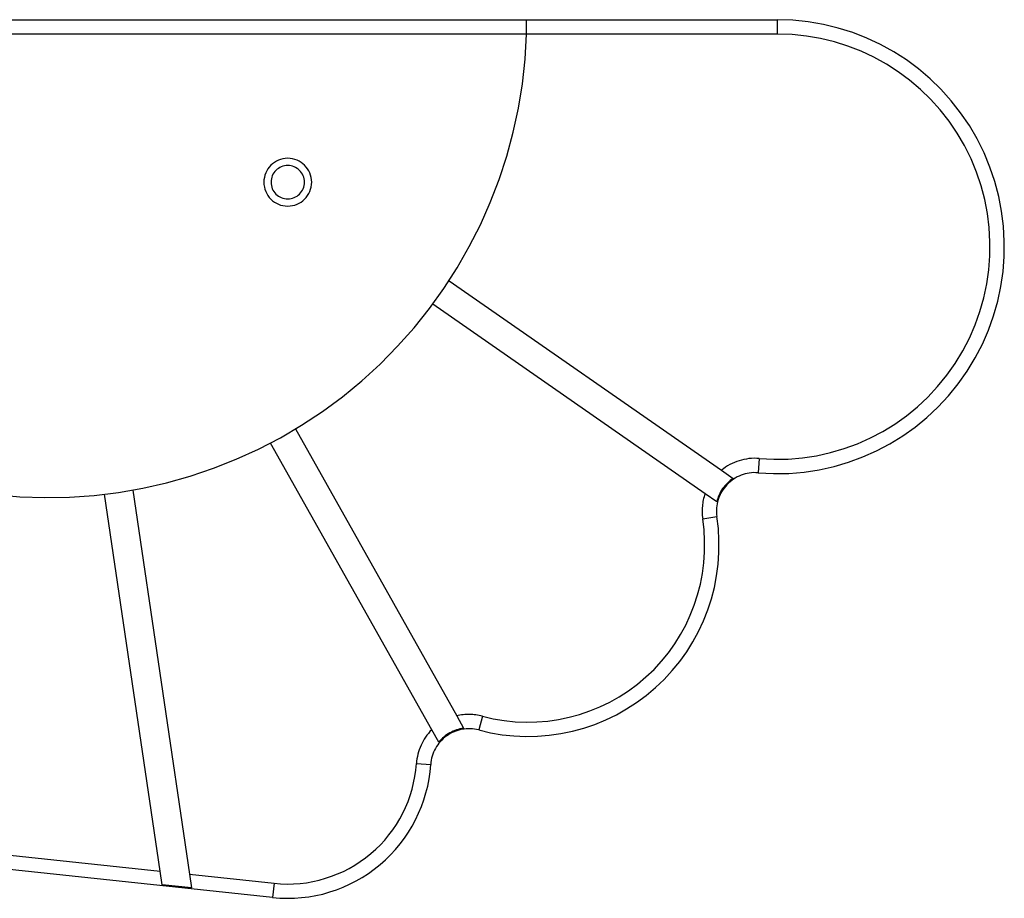
# Model space of a CAD drawing. Extents: x -13.8 to 10, y -1.3 to 37.7.
# Drawn here: x 0.7 to 2.7, y 30.8 to 32.6 of the extents above; entities that cross this region are included whole.
import ezdxf

# ---------------------------------------------------------------- set-up
doc = ezdxf.new("R2010")
doc.units = 0
doc.layers.get('0').update_dxf_attribs({"linetype": 'CONTINUOUS'})

msp = doc.modelspace()

# ---------------------------------------------------------------- linework, layer by layer
at = {"color": 0}
for points in [[(-1.9789, 32.5934), (1.7232, 32.5934)], [(-1.9789, 32.5934), (1.7232, 32.5934)], [(-1.9789, 32.5934), (1.7232, 32.5934)], [(-1.9789, 32.5934), (1.7232, 32.5934)], [(-1.9789, 32.5934), (1.7232, 32.5934)], [(-1.9789, 32.5934), (1.7232, 32.5934)], [(-1.9789, 32.5934), (1.7232, 32.5934)], [(-1.9789, 32.5934), (1.7232, 32.5934)], [(-1.9789, 32.5934), (1.7232, 32.5934)], [(-1.9789, 32.5934), (1.7232, 32.5934)], [(-1.9789, 32.5934), (1.7232, 32.5934)], [(-1.9789, 32.5934), (1.7232, 32.5934)], [(-1.9789, 32.5934), (1.7232, 32.5934)], [(-1.9789, 32.5934), (1.7232, 32.5934)], [(-1.9789, 32.5934), (1.7232, 32.5934)], [(-1.9789, 32.5934), (1.7232, 32.5934)], [(-1.9789, 32.5934), (1.7232, 32.5934)], [(-1.9789, 32.5934), (1.7232, 32.5934)], [(-1.9789, 32.5934), (1.7232, 32.5934)], [(-1.9789, 32.5934), (1.7232, 32.5934)], [(-1.9789, 32.5934), (1.7232, 32.5934)], [(1.7228, 32.5634), (1.7228, 32.5634), (1.7228, 32.5652), (1.7228, 32.567), (1.7228, 32.5688), (1.7228, 32.5709), (1.7228, 32.5727), (1.7228, 32.5745), (1.7228, 32.5763), (1.723, 32.5784), (1.723, 32.5802), (1.723, 32.582), (1.723, 32.5838), (1.723, 32.5859), (1.723, 32.5877), (1.723, 32.5895), (1.723, 32.5913), (1.7232, 32.5934)], [(1.7232, 32.5934), (1.7232, 32.5934)], [(1.7232, 32.5934), (2.2482, 32.5934)], [(1.7232, 32.5934), (2.2482, 32.5934)], [(1.7232, 32.5934), (2.2482, 32.5934)], [(1.7232, 32.5934), (2.2482, 32.5934)], [(1.7232, 32.5934), (2.2482, 32.5934)], [(1.7232, 32.5934), (2.2482, 32.5934)], [(1.7232, 32.5934), (2.2482, 32.5934)], [(1.7232, 32.5934), (2.2482, 32.5934)], [(1.7232, 32.5934), (2.2482, 32.5934)], [(1.7232, 32.5934), (2.2482, 32.5934)], [(1.7232, 32.5934), (2.2482, 32.5934)], [(1.7232, 32.5934), (2.2482, 32.5934)], [(1.7232, 32.5934), (2.2482, 32.5934)], [(1.7232, 32.5934), (2.2482, 32.5934)], [(1.7232, 32.5934), (2.2482, 32.5934)], [(1.7232, 32.5934), (2.2482, 32.5934)], [(1.7232, 32.5934), (2.2482, 32.5934)], [(1.7232, 32.5934), (2.2482, 32.5934)], [(1.7232, 32.5934), (2.2482, 32.5934)], [(1.7232, 32.5934), (2.2482, 32.5934)], [(1.7232, 32.5934), (2.2482, 32.5934)], [(1.7232, 32.5934), (1.7232, 32.5934)], [(2.2074, 31.6452), (2.2074, 31.6452), (2.2398, 31.6434), (2.2721, 31.6439), (2.3041, 31.6466), (2.3357, 31.6515), (2.3666, 31.6583), (2.397, 31.6673), (2.4266, 31.6782), (2.4556, 31.6911), (2.4834, 31.7058), (2.5104, 31.7223), (2.5362, 31.7406), (2.5608, 31.7608), (2.584, 31.7825), (2.606, 31.806), (2.6264, 31.831), (2.6453, 31.8578), (2.6453, 31.8578), (2.6621, 31.8855), (2.677, 31.9141), (2.6897, 31.9435), (2.7005, 31.9736), (2.7091, 32.004), (2.7158, 32.035), (2.7202, 32.0663), (2.7227, 32.0979), (2.7229, 32.1294), (2.7212, 32.161), (2.7172, 32.1924), (2.7113, 32.2237), (2.7031, 32.2545), (2.6929, 32.2849), (2.6805, 32.3147), (2.6662, 32.3441), (2.6662, 32.3441), (2.6497, 32.3721), (2.6315, 32.3988), (2.6116, 32.4239), (2.5903, 32.4477), (2.5674, 32.4698), (2.5433, 32.4903), (2.5179, 32.5092), (2.4915, 32.5263), (2.4638, 32.5414), (2.4352, 32.5549), (2.4056, 32.5663), (2.3754, 32.576), (2.3442, 32.5834), (2.3127, 32.5889), (2.2806, 32.5922), (2.2482, 32.5934)], [(2.2482, 32.5934), (2.2482, 32.5934)], [(2.2482, 32.5934), (2.2482, 32.5934)], [(2.2482, 32.5634), (2.2482, 32.5934)], [(2.2482, 32.5634), (2.2482, 32.5934)], [(2.2482, 32.5634), (2.2482, 32.5934)], [(2.2482, 32.5634), (2.2482, 32.5934)], [(2.2482, 32.5634), (2.2482, 32.5934)], [(2.2482, 32.5634), (2.2482, 32.5934)], [(2.2482, 32.5634), (2.2482, 32.5934)], [(2.2482, 32.5634), (2.2482, 32.5934)], [(2.2482, 32.5634), (2.2482, 32.5934)], [(2.2482, 32.5634), (2.2482, 32.5934)], [(2.2482, 32.5634), (2.2482, 32.5934)], [(2.2482, 32.5634), (2.2482, 32.5934)], [(2.2482, 32.5634), (2.2482, 32.5934)], [(2.2482, 32.5634), (2.2482, 32.5934)], [(2.2482, 32.5634), (2.2482, 32.5934)], [(2.2482, 32.5634), (2.2482, 32.5934)], [(2.2482, 32.5634), (2.2482, 32.5934)], [(2.2482, 32.5634), (2.2482, 32.5934)], [(2.2482, 32.5634), (2.2482, 32.5934)], [(2.2482, 32.5634), (2.2482, 32.5934)], [(2.2482, 32.5634), (2.2482, 32.5934)], [(1.7228, 32.5634), (-1.9803, 32.5634)], [(1.7228, 32.5634), (-1.9803, 32.5634)], [(1.7228, 32.5634), (-1.9803, 32.5634)], [(1.7228, 32.5634), (-1.9803, 32.5634)], [(1.7228, 32.5634), (-1.9803, 32.5634)], [(1.7228, 32.5634), (-1.9803, 32.5634)], [(1.7228, 32.5634), (-1.9803, 32.5634)], [(1.7228, 32.5634), (-1.9803, 32.5634)], [(1.7228, 32.5634), (-1.9803, 32.5634)], [(1.7228, 32.5634), (-1.9803, 32.5634)], [(1.7228, 32.5634), (-1.9803, 32.5634)], [(1.7228, 32.5634), (-1.9803, 32.5634)], [(1.7228, 32.5634), (-1.9803, 32.5634)], [(1.7228, 32.5634), (-1.9803, 32.5634)], [(1.7228, 32.5634), (-1.9803, 32.5634)], [(1.7228, 32.5634), (-1.9803, 32.5634)], [(1.7228, 32.5634), (-1.9803, 32.5634)], [(1.7228, 32.5634), (-1.9803, 32.5634)], [(1.7228, 32.5634), (-1.9803, 32.5634)], [(1.7228, 32.5634), (-1.9803, 32.5634)], [(1.7228, 32.5634), (-1.9803, 32.5634)], [(0.6105, 31.5998), (0.6624, 31.5951), (0.7145, 31.5933), (0.7662, 31.5941), (0.8178, 31.5978), (0.8689, 31.6039), (0.9196, 31.6127), (0.9696, 31.6241), (1.0191, 31.6382), (1.0675, 31.6545), (1.1153, 31.6734), (1.162, 31.6947), (1.2078, 31.7186), (1.2522, 31.7447), (1.2956, 31.7734), (1.3374, 31.8043), (1.378, 31.8376), (1.378, 31.8376), (1.4165, 31.8727), (1.453, 31.9098), (1.4874, 31.9485), (1.5197, 31.9889), (1.5497, 32.0307), (1.5776, 32.0739), (1.6031, 32.1184), (1.6264, 32.1643), (1.6471, 32.2111), (1.6656, 32.2591), (1.6815, 32.3079), (1.695, 32.3577), (1.7058, 32.4081), (1.7141, 32.4593), (1.7197, 32.511), (1.7228, 32.5634)], [(1.7228, 32.5634), (1.7228, 32.5634)], [(2.2482, 32.5634), (1.7228, 32.5634)], [(2.2482, 32.5634), (1.7228, 32.5634)], [(2.2482, 32.5634), (1.7228, 32.5634)], [(2.2482, 32.5634), (1.7228, 32.5634)], [(2.2482, 32.5634), (1.7228, 32.5634)], [(2.2482, 32.5634), (1.7228, 32.5634)], [(2.2482, 32.5634), (1.7228, 32.5634)], [(2.2482, 32.5634), (1.7228, 32.5634)], [(2.2482, 32.5634), (1.7228, 32.5634)], [(2.2482, 32.5634), (1.7228, 32.5634)], [(2.2482, 32.5634), (1.7228, 32.5634)], [(2.2482, 32.5634), (1.7228, 32.5634)], [(2.2482, 32.5634), (1.7228, 32.5634)], [(2.2482, 32.5634), (1.7228, 32.5634)], [(2.2482, 32.5634), (1.7228, 32.5634)], [(2.2482, 32.5634), (1.7228, 32.5634)], [(2.2482, 32.5634), (1.7228, 32.5634)], [(2.2482, 32.5634), (1.7228, 32.5634)], [(2.2482, 32.5634), (1.7228, 32.5634)], [(2.2482, 32.5634), (1.7228, 32.5634)], [(2.2482, 32.5634), (1.7228, 32.5634)], [(1.7228, 32.5634), (1.7228, 32.5634)], [(2.21, 31.6751), (2.21, 31.6751), (2.2403, 31.6734), (2.2706, 31.6738), (2.3005, 31.6763), (2.3301, 31.6809), (2.3591, 31.6873), (2.3876, 31.6957), (2.4153, 31.7059), (2.4425, 31.718), (2.4686, 31.7316), (2.4938, 31.7472), (2.518, 31.7643), (2.5411, 31.7833), (2.5627, 31.8036), (2.5833, 31.8257), (2.6024, 31.8492), (2.6202, 31.8742), (2.6202, 31.8742), (2.6359, 31.9002), (2.6499, 31.927), (2.6618, 31.9546), (2.672, 31.9828), (2.6799, 32.0113), (2.6861, 32.0404), (2.6903, 32.0697), (2.6927, 32.0993), (2.6928, 32.1287), (2.6912, 32.1583), (2.6875, 32.1877), (2.682, 32.217), (2.6743, 32.2459), (2.6648, 32.2744), (2.6532, 32.3023), (2.6398, 32.3298), (2.6398, 32.3298), (2.6242, 32.3559), (2.6072, 32.381), (2.5886, 32.4046), (2.5687, 32.4269), (2.5472, 32.4475), (2.5247, 32.4668), (2.5009, 32.4844), (2.4761, 32.5005), (2.4501, 32.5147), (2.4233, 32.5273), (2.3956, 32.538), (2.3674, 32.547), (2.3383, 32.5539), (2.3087, 32.5591), (2.2786, 32.5622), (2.2482, 32.5634)], [(2.2482, 32.5634), (2.2482, 32.5634)], [(2.2482, 32.5634), (2.2482, 32.5634)], [(1.2732, 32.2534), (1.2732, 32.2534), (1.2729, 32.2583), (1.2721, 32.2633), (1.2709, 32.2681), (1.2692, 32.2728), (1.267, 32.2771), (1.2645, 32.2812), (1.2616, 32.285), (1.2585, 32.2887), (1.2548, 32.2918), (1.251, 32.2947), (1.2469, 32.2972), (1.2426, 32.2994), (1.2379, 32.3011), (1.2331, 32.3023), (1.2281, 32.3031), (1.2232, 32.3034), (1.2232, 32.3034), (1.218, 32.3031), (1.213, 32.3023), (1.2082, 32.3011), (1.2037, 32.2994), (1.1992, 32.2972), (1.1951, 32.2947), (1.1912, 32.2918), (1.1878, 32.2887), (1.1844, 32.285), (1.1816, 32.2812), (1.179, 32.2771), (1.1771, 32.2728), (1.1753, 32.2681), (1.1741, 32.2633), (1.1733, 32.2583), (1.1732, 32.2534), (1.1732, 32.2534), (1.1733, 32.2482), (1.1741, 32.2432), (1.1753, 32.2384), (1.1771, 32.2339), (1.179, 32.2294), (1.1816, 32.2253), (1.1844, 32.2214), (1.1878, 32.218), (1.1912, 32.2146), (1.1951, 32.2118), (1.1992, 32.2092), (1.2037, 32.2073), (1.2082, 32.2055), (1.213, 32.2043), (1.218, 32.2035), (1.2232, 32.2034), (1.2232, 32.2034), (1.2281, 32.2035), (1.2331, 32.2043), (1.2379, 32.2055), (1.2426, 32.2073), (1.2469, 32.2092), (1.251, 32.2118), (1.2548, 32.2146), (1.2585, 32.218), (1.2616, 32.2214), (1.2645, 32.2253), (1.267, 32.2294), (1.2692, 32.2339), (1.2709, 32.2384), (1.2721, 32.2432), (1.2729, 32.2482), (1.2732, 32.2534)], [(1.2582, 32.2534), (1.2582, 32.2534), (1.2579, 32.2568), (1.2574, 32.2603), (1.2565, 32.2636), (1.2554, 32.2669), (1.2538, 32.2699), (1.2521, 32.2728), (1.25, 32.2755), (1.2478, 32.2781), (1.2452, 32.2803), (1.2425, 32.2823), (1.2396, 32.284), (1.2366, 32.2856), (1.2333, 32.2867), (1.2301, 32.2876), (1.2266, 32.2881), (1.2232, 32.2884), (1.2232, 32.2884), (1.2195, 32.2881), (1.216, 32.2876), (1.2127, 32.2867), (1.2095, 32.2856), (1.2064, 32.284), (1.2035, 32.2823), (1.2007, 32.2803), (1.1984, 32.2781), (1.196, 32.2755), (1.194, 32.2728), (1.1922, 32.2699), (1.1908, 32.2669), (1.1895, 32.2636), (1.1888, 32.2603), (1.1883, 32.2568), (1.1882, 32.2534), (1.1882, 32.2534), (1.1883, 32.2497), (1.1888, 32.2462), (1.1895, 32.2429), (1.1908, 32.2397), (1.1922, 32.2366), (1.194, 32.2337), (1.196, 32.2309), (1.1984, 32.2286), (1.2007, 32.2262), (1.2035, 32.2242), (1.2064, 32.2224), (1.2095, 32.221), (1.2127, 32.2197), (1.216, 32.219), (1.2195, 32.2185), (1.2232, 32.2184), (1.2232, 32.2184), (1.2266, 32.2185), (1.2301, 32.219), (1.2333, 32.2197), (1.2366, 32.221), (1.2396, 32.2224), (1.2425, 32.2242), (1.2452, 32.2262), (1.2478, 32.2286), (1.25, 32.2309), (1.2521, 32.2337), (1.2538, 32.2366), (1.2554, 32.2397), (1.2565, 32.2429), (1.2574, 32.2462), (1.2579, 32.2497), (1.2582, 32.2534)], [(1.5608, 32.0472), (1.5608, 32.0472)], [(1.5608, 32.0472), (2.1308, 31.6506)], [(1.5608, 32.0472), (2.1308, 31.6506)], [(1.5608, 32.0472), (2.1308, 31.6506)], [(1.5608, 32.0472), (2.1308, 31.6506)], [(1.5608, 32.0472), (2.1308, 31.6506)], [(1.5608, 32.0472), (2.1308, 31.6506)], [(1.5608, 32.0472), (2.1308, 31.6506)], [(1.5608, 32.0472), (2.1308, 31.6506)], [(1.5608, 32.0472), (2.1308, 31.6506)], [(1.5608, 32.0472), (2.1308, 31.6506)], [(1.5608, 32.0472), (2.1308, 31.6506)], [(1.5608, 32.0472), (2.1308, 31.6506)], [(1.5608, 32.0472), (2.1308, 31.6506)], [(1.5608, 32.0472), (2.1308, 31.6506)], [(1.5608, 32.0472), (2.1308, 31.6506)], [(1.5608, 32.0472), (2.1308, 31.6506)], [(1.5608, 32.0472), (2.1308, 31.6506)], [(1.5608, 32.0472), (2.1308, 31.6506)], [(1.5608, 32.0472), (2.1308, 31.6506)], [(1.5608, 32.0472), (2.1308, 31.6506)], [(1.5608, 32.0472), (2.1308, 31.6506)], [(1.5266, 31.9979), (1.5266, 31.9979)], [(2.0966, 31.6013), (1.5266, 31.9979)], [(2.0966, 31.6013), (1.5266, 31.9979)], [(2.0966, 31.6013), (1.5266, 31.9979)], [(2.0966, 31.6013), (1.5266, 31.9979)], [(2.0966, 31.6013), (1.5266, 31.9979)], [(2.0966, 31.6013), (1.5266, 31.9979)], [(2.0966, 31.6013), (1.5266, 31.9979)], [(2.0966, 31.6013), (1.5266, 31.9979)], [(2.0966, 31.6013), (1.5266, 31.9979)], [(2.0966, 31.6013), (1.5266, 31.9979)], [(2.0966, 31.6013), (1.5266, 31.9979)], [(2.0966, 31.6013), (1.5266, 31.9979)], [(2.0966, 31.6013), (1.5266, 31.9979)], [(2.0966, 31.6013), (1.5266, 31.9979)], [(2.0966, 31.6013), (1.5266, 31.9979)], [(2.0966, 31.6013), (1.5266, 31.9979)], [(2.0966, 31.6013), (1.5266, 31.9979)], [(2.0966, 31.6013), (1.5266, 31.9979)], [(2.0966, 31.6013), (1.5266, 31.9979)], [(2.0966, 31.6013), (1.5266, 31.9979)], [(2.0966, 31.6013), (1.5266, 31.9979)], [(1.2392, 31.7368), (1.2392, 31.7368)], [(1.2392, 31.7368), (1.5767, 31.1366)], [(1.2392, 31.7368), (1.5767, 31.1366)], [(1.2392, 31.7368), (1.5767, 31.1366)], [(1.2392, 31.7368), (1.5767, 31.1366)], [(1.2392, 31.7368), (1.5767, 31.1366)], [(1.2392, 31.7368), (1.5767, 31.1366)], [(1.2392, 31.7368), (1.5767, 31.1366)], [(1.2392, 31.7368), (1.5767, 31.1366)], [(1.2392, 31.7368), (1.5767, 31.1366)], [(1.2392, 31.7368), (1.5767, 31.1366)], [(1.2392, 31.7368), (1.5767, 31.1366)], [(1.2392, 31.7368), (1.5767, 31.1366)], [(1.2392, 31.7368), (1.5767, 31.1366)], [(1.2392, 31.7368), (1.5767, 31.1366)], [(1.2392, 31.7368), (1.5767, 31.1366)], [(1.2392, 31.7368), (1.5767, 31.1366)], [(1.2392, 31.7368), (1.5767, 31.1366)], [(1.2392, 31.7368), (1.5767, 31.1366)], [(1.2392, 31.7368), (1.5767, 31.1366)], [(1.2392, 31.7368), (1.5767, 31.1366)], [(1.2392, 31.7368), (1.5767, 31.1366)], [(1.1869, 31.7074), (1.1869, 31.7074)], [(1.5244, 31.1072), (1.1869, 31.7074)], [(1.5244, 31.1072), (1.1869, 31.7074)], [(1.5244, 31.1072), (1.1869, 31.7074)], [(1.5244, 31.1072), (1.1869, 31.7074)], [(1.5244, 31.1072), (1.1869, 31.7074)], [(1.5244, 31.1072), (1.1869, 31.7074)], [(1.5244, 31.1072), (1.1869, 31.7074)], [(1.5244, 31.1072), (1.1869, 31.7074)], [(1.5244, 31.1072), (1.1869, 31.7074)], [(1.5244, 31.1072), (1.1869, 31.7074)], [(1.5244, 31.1072), (1.1869, 31.7074)], [(1.5244, 31.1072), (1.1869, 31.7074)], [(1.5244, 31.1072), (1.1869, 31.7074)], [(1.5244, 31.1072), (1.1869, 31.7074)], [(1.5244, 31.1072), (1.1869, 31.7074)], [(1.5244, 31.1072), (1.1869, 31.7074)], [(1.5244, 31.1072), (1.1869, 31.7074)], [(1.5244, 31.1072), (1.1869, 31.7074)], [(1.5244, 31.1072), (1.1869, 31.7074)], [(1.5244, 31.1072), (1.1869, 31.7074)], [(1.5244, 31.1072), (1.1869, 31.7074)], [(2.21, 31.6751), (2.21, 31.6751), (2.2046, 31.6753), (2.1992, 31.6754), (2.1938, 31.6752), (2.1885, 31.6748), (2.1831, 31.674), (2.178, 31.6731), (2.1729, 31.6718), (2.1679, 31.6705), (2.1628, 31.6687), (2.1579, 31.6668), (2.1531, 31.6645), (2.1484, 31.6623), (2.1437, 31.6596), (2.1392, 31.6568), (2.1349, 31.6537), (2.1308, 31.6506)], [(2.21, 31.6751), (2.2074, 31.6452)], [(2.21, 31.6751), (2.2074, 31.6452)], [(2.21, 31.6751), (2.2074, 31.6452)], [(2.21, 31.6751), (2.2074, 31.6452)], [(2.21, 31.6751), (2.2074, 31.6452)], [(2.21, 31.6751), (2.2074, 31.6452)], [(2.21, 31.6751), (2.2074, 31.6452)], [(2.21, 31.6751), (2.2074, 31.6452)], [(2.21, 31.6751), (2.2074, 31.6452)], [(2.21, 31.6751), (2.2074, 31.6452)], [(2.21, 31.6751), (2.2074, 31.6452)], [(2.21, 31.6751), (2.2074, 31.6452)], [(2.21, 31.6751), (2.2074, 31.6452)], [(2.21, 31.6751), (2.2074, 31.6452)], [(2.21, 31.6751), (2.2074, 31.6452)], [(2.21, 31.6751), (2.2074, 31.6452)], [(2.21, 31.6751), (2.2074, 31.6452)], [(2.21, 31.6751), (2.2074, 31.6452)], [(2.21, 31.6751), (2.2074, 31.6452)], [(2.21, 31.6751), (2.2074, 31.6452)], [(2.21, 31.6751), (2.2074, 31.6452)], [(2.21, 31.6751), (2.21, 31.6751)], [(2.2074, 31.6452), (2.2074, 31.6452), (2.2027, 31.6453), (2.1982, 31.6454), (2.1937, 31.645), (2.1892, 31.6446), (2.1847, 31.6437), (2.1804, 31.6427), (2.1761, 31.6414), (2.1719, 31.6401), (2.1677, 31.6383), (2.1636, 31.6364), (2.1597, 31.6341), (2.156, 31.6318), (2.1523, 31.6291), (2.1488, 31.6263), (2.1454, 31.6233), (2.1422, 31.6202), (2.1422, 31.6202), (2.1391, 31.6166), (2.1362, 31.6131), (2.1336, 31.6093), (2.1313, 31.6056), (2.1291, 31.6015), (2.1272, 31.5975), (2.1255, 31.5933), (2.1241, 31.5892), (2.1228, 31.5847), (2.1218, 31.5804), (2.1211, 31.5759), (2.1207, 31.5716), (2.1204, 31.567), (2.1205, 31.5625), (2.1208, 31.558), (2.1215, 31.5535)], [(2.1308, 31.6506), (2.1308, 31.6506)], [(2.1308, 31.6506), (2.1553, 31.6335)], [(2.1308, 31.6506), (2.1553, 31.6335)], [(2.1308, 31.6506), (2.1553, 31.6335)], [(2.1308, 31.6506), (2.1553, 31.6335)], [(2.1308, 31.6506), (2.1553, 31.6335)], [(2.1308, 31.6506), (2.1553, 31.6335)], [(2.1308, 31.6506), (2.1553, 31.6335)], [(2.1308, 31.6506), (2.1553, 31.6335)], [(2.1308, 31.6506), (2.1553, 31.6335)], [(2.1308, 31.6506), (2.1553, 31.6335)], [(2.1308, 31.6506), (2.1553, 31.6335)], [(2.1308, 31.6506), (2.1553, 31.6335)], [(2.1308, 31.6506), (2.1553, 31.6335)], [(2.1308, 31.6506), (2.1553, 31.6335)], [(2.1308, 31.6506), (2.1553, 31.6335)], [(2.1308, 31.6506), (2.1553, 31.6335)], [(2.1308, 31.6506), (2.1553, 31.6335)], [(2.1308, 31.6506), (2.1553, 31.6335)], [(2.1308, 31.6506), (2.1553, 31.6335)], [(2.1308, 31.6506), (2.1553, 31.6335)], [(2.1308, 31.6506), (2.1553, 31.6335)], [(2.1308, 31.6506), (2.1308, 31.6506)], [(2.2074, 31.6452), (2.2074, 31.6452)], [(2.1553, 31.6335), (2.1553, 31.6335), (2.152, 31.6311), (2.149, 31.6288), (2.146, 31.6262), (2.1433, 31.6237), (2.1405, 31.6208), (2.1379, 31.6181), (2.1355, 31.6151), (2.1334, 31.6121), (2.1312, 31.6088), (2.1292, 31.6055), (2.1274, 31.602), (2.1259, 31.5987), (2.1243, 31.5951), (2.1231, 31.5916), (2.1219, 31.5879), (2.121, 31.5843)], [(2.1553, 31.6335), (2.1553, 31.6335)], [(0.8395, 31.6002), (0.8395, 31.6002)], [(0.9558, 30.8116), (0.8395, 31.6002)], [(0.9558, 30.8116), (0.8395, 31.6002)], [(0.9558, 30.8116), (0.8395, 31.6002)], [(0.9558, 30.8116), (0.8395, 31.6002)], [(0.9558, 30.8116), (0.8395, 31.6002)], [(0.9558, 30.8116), (0.8395, 31.6002)], [(0.9558, 30.8116), (0.8395, 31.6002)], [(0.9558, 30.8116), (0.8395, 31.6002)], [(0.9558, 30.8116), (0.8395, 31.6002)], [(0.9558, 30.8116), (0.8395, 31.6002)], [(0.9558, 30.8116), (0.8395, 31.6002)], [(0.9558, 30.8116), (0.8395, 31.6002)], [(0.9558, 30.8116), (0.8395, 31.6002)], [(0.9558, 30.8116), (0.8395, 31.6002)], [(0.9558, 30.8116), (0.8395, 31.6002)], [(0.9558, 30.8116), (0.8395, 31.6002)], [(0.9558, 30.8116), (0.8395, 31.6002)], [(0.9558, 30.8116), (0.8395, 31.6002)], [(0.9558, 30.8116), (0.8395, 31.6002)], [(0.9558, 30.8116), (0.8395, 31.6002)], [(0.9558, 30.8116), (0.8395, 31.6002)], [(0.8988, 31.609), (0.8988, 31.609)], [(0.8988, 31.609), (1.0175, 30.8051)], [(0.8988, 31.609), (1.0175, 30.8051)], [(0.8988, 31.609), (1.0175, 30.8051)], [(0.8988, 31.609), (1.0175, 30.8051)], [(0.8988, 31.609), (1.0175, 30.8051)], [(0.8988, 31.609), (1.0175, 30.8051)], [(0.8988, 31.609), (1.0175, 30.8051)], [(0.8988, 31.609), (1.0175, 30.8051)], [(0.8988, 31.609), (1.0175, 30.8051)], [(0.8988, 31.609), (1.0175, 30.8051)], [(0.8988, 31.609), (1.0175, 30.8051)], [(0.8988, 31.609), (1.0175, 30.8051)], [(0.8988, 31.609), (1.0175, 30.8051)], [(0.8988, 31.609), (1.0175, 30.8051)], [(0.8988, 31.609), (1.0175, 30.8051)], [(0.8988, 31.609), (1.0175, 30.8051)], [(0.8988, 31.609), (1.0175, 30.8051)], [(0.8988, 31.609), (1.0175, 30.8051)], [(0.8988, 31.609), (1.0175, 30.8051)], [(0.8988, 31.609), (1.0175, 30.8051)], [(0.8988, 31.609), (1.0175, 30.8051)], [(2.0966, 31.6013), (2.0966, 31.6013), (2.0954, 31.598), (2.0945, 31.5948), (2.0936, 31.5915), (2.0929, 31.5884), (2.0922, 31.5851), (2.0916, 31.5818), (2.0912, 31.5785), (2.0909, 31.5754), (2.0906, 31.572), (2.0904, 31.5687), (2.0903, 31.5654), (2.0904, 31.5621), (2.0905, 31.5588), (2.0908, 31.5555), (2.0912, 31.5522), (2.0918, 31.549)], [(2.0966, 31.6013), (2.0966, 31.6013)], [(2.121, 31.5843), (2.0966, 31.6013)], [(2.121, 31.5843), (2.0966, 31.6013)], [(2.121, 31.5843), (2.0966, 31.6013)], [(2.121, 31.5843), (2.0966, 31.6013)], [(2.121, 31.5843), (2.0966, 31.6013)], [(2.121, 31.5843), (2.0966, 31.6013)], [(2.121, 31.5843), (2.0966, 31.6013)], [(2.121, 31.5843), (2.0966, 31.6013)], [(2.121, 31.5843), (2.0966, 31.6013)], [(2.121, 31.5843), (2.0966, 31.6013)], [(2.121, 31.5843), (2.0966, 31.6013)], [(2.121, 31.5843), (2.0966, 31.6013)], [(2.121, 31.5843), (2.0966, 31.6013)], [(2.121, 31.5843), (2.0966, 31.6013)], [(2.121, 31.5843), (2.0966, 31.6013)], [(2.121, 31.5843), (2.0966, 31.6013)], [(2.121, 31.5843), (2.0966, 31.6013)], [(2.121, 31.5843), (2.0966, 31.6013)], [(2.121, 31.5843), (2.0966, 31.6013)], [(2.121, 31.5843), (2.0966, 31.6013)], [(2.121, 31.5843), (2.0966, 31.6013)], [(2.0966, 31.6013), (2.0966, 31.6013)], [(2.121, 31.5843), (2.121, 31.5843)], [(1.623, 31.1069), (1.623, 31.1069), (1.6474, 31.101), (1.672, 31.0969), (1.6966, 31.0943), (1.7215, 31.0933), (1.746, 31.0937), (1.7706, 31.0957), (1.7949, 31.0992), (1.819, 31.1043), (1.8426, 31.1106), (1.8658, 31.1185), (1.8886, 31.1278), (1.9109, 31.1387), (1.9324, 31.1508), (1.9534, 31.1643), (1.9735, 31.1792), (1.9929, 31.1955), (1.9929, 31.1955), (2.0109, 31.2127), (2.028, 31.2311), (2.0436, 31.2503), (2.0581, 31.2705), (2.0711, 31.2914), (2.0829, 31.313), (2.0932, 31.3352), (2.1024, 31.3582), (2.1098, 31.3814), (2.116, 31.4052), (2.1206, 31.4293), (2.1239, 31.4539), (2.1255, 31.4785), (2.1257, 31.5034), (2.1244, 31.5283), (2.1215, 31.5535)], [(2.0918, 31.549), (2.1215, 31.5535)], [(2.0918, 31.549), (2.1215, 31.5535)], [(2.0918, 31.549), (2.1215, 31.5535)], [(2.0918, 31.549), (2.1215, 31.5535)], [(2.0918, 31.549), (2.1215, 31.5535)], [(2.0918, 31.549), (2.1215, 31.5535)], [(2.0918, 31.549), (2.1215, 31.5535)], [(2.0918, 31.549), (2.1215, 31.5535)], [(2.0918, 31.549), (2.1215, 31.5535)], [(2.0918, 31.549), (2.1215, 31.5535)], [(2.0918, 31.549), (2.1215, 31.5535)], [(2.0918, 31.549), (2.1215, 31.5535)], [(2.0918, 31.549), (2.1215, 31.5535)], [(2.0918, 31.549), (2.1215, 31.5535)], [(2.0918, 31.549), (2.1215, 31.5535)], [(2.0918, 31.549), (2.1215, 31.5535)], [(2.0918, 31.549), (2.1215, 31.5535)], [(2.0918, 31.549), (2.1215, 31.5535)], [(2.0918, 31.549), (2.1215, 31.5535)], [(2.0918, 31.549), (2.1215, 31.5535)], [(2.0918, 31.549), (2.1215, 31.5535)], [(2.1215, 31.5535), (2.1215, 31.5535)], [(1.6307, 31.1359), (1.6307, 31.1359), (1.6533, 31.1304), (1.6761, 31.1266), (1.6989, 31.1242), (1.7219, 31.1233), (1.7446, 31.1237), (1.7673, 31.1256), (1.7898, 31.1288), (1.8121, 31.1336), (1.8339, 31.1395), (1.8555, 31.1467), (1.8765, 31.1553), (1.8971, 31.1653), (1.9169, 31.1764), (1.9363, 31.189), (1.9549, 31.2028), (1.9729, 31.2178), (1.9729, 31.2178), (1.9897, 31.2338), (2.0053, 31.2507), (2.0197, 31.2685), (2.0332, 31.2872), (2.0452, 31.3064), (2.0561, 31.3264), (2.0657, 31.347), (2.0741, 31.3683), (2.081, 31.3897), (2.0867, 31.4118), (2.0909, 31.4341), (2.094, 31.4568), (2.0955, 31.4796), (2.0957, 31.5026), (2.0944, 31.5257), (2.0918, 31.549)], [(2.0918, 31.549), (2.0918, 31.549)], [(1.6307, 31.1359), (1.6307, 31.1359), (1.6271, 31.1365), (1.6238, 31.1373), (1.6204, 31.1379), (1.6171, 31.1385), (1.6135, 31.1388), (1.6102, 31.1391), (1.6069, 31.1392), (1.6036, 31.1395), (1.6, 31.1394), (1.5967, 31.1394), (1.5934, 31.1391), (1.5901, 31.1389), (1.5866, 31.1383), (1.5833, 31.1379), (1.58, 31.1372), (1.5767, 31.1366)], [(1.5767, 31.1366), (1.5767, 31.1366)], [(1.5767, 31.1366), (1.5913, 31.1106)], [(1.5767, 31.1366), (1.5913, 31.1106)], [(1.5767, 31.1366), (1.5913, 31.1106)], [(1.5767, 31.1366), (1.5913, 31.1106)], [(1.5767, 31.1366), (1.5913, 31.1106)], [(1.5767, 31.1366), (1.5913, 31.1106)], [(1.5767, 31.1366), (1.5913, 31.1106)], [(1.5767, 31.1366), (1.5913, 31.1106)], [(1.5767, 31.1366), (1.5913, 31.1106)], [(1.5767, 31.1366), (1.5913, 31.1106)], [(1.5767, 31.1366), (1.5913, 31.1106)], [(1.5767, 31.1366), (1.5913, 31.1106)], [(1.5767, 31.1366), (1.5913, 31.1106)], [(1.5767, 31.1366), (1.5913, 31.1106)], [(1.5767, 31.1366), (1.5913, 31.1106)], [(1.5767, 31.1366), (1.5913, 31.1106)], [(1.5767, 31.1366), (1.5913, 31.1106)], [(1.5767, 31.1366), (1.5913, 31.1106)], [(1.5767, 31.1366), (1.5913, 31.1106)], [(1.5767, 31.1366), (1.5913, 31.1106)], [(1.5767, 31.1366), (1.5913, 31.1106)], [(1.5767, 31.1366), (1.5767, 31.1366)], [(1.6307, 31.1359), (1.623, 31.1069)], [(1.6307, 31.1359), (1.623, 31.1069)], [(1.6307, 31.1359), (1.623, 31.1069)], [(1.6307, 31.1359), (1.623, 31.1069)], [(1.6307, 31.1359), (1.623, 31.1069)], [(1.6307, 31.1359), (1.623, 31.1069)], [(1.6307, 31.1359), (1.623, 31.1069)], [(1.6307, 31.1359), (1.623, 31.1069)], [(1.6307, 31.1359), (1.623, 31.1069)], [(1.6307, 31.1359), (1.623, 31.1069)], [(1.6307, 31.1359), (1.623, 31.1069)], [(1.6307, 31.1359), (1.623, 31.1069)], [(1.6307, 31.1359), (1.623, 31.1069)], [(1.6307, 31.1359), (1.623, 31.1069)], [(1.6307, 31.1359), (1.623, 31.1069)], [(1.6307, 31.1359), (1.623, 31.1069)], [(1.6307, 31.1359), (1.623, 31.1069)], [(1.6307, 31.1359), (1.623, 31.1069)], [(1.6307, 31.1359), (1.623, 31.1069)], [(1.6307, 31.1359), (1.623, 31.1069)], [(1.6307, 31.1359), (1.623, 31.1069)], [(1.6307, 31.1359), (1.6307, 31.1359)], [(-1.8851, 31.1139), (0.9558, 30.8116)], [(-1.8851, 31.1139), (0.9558, 30.8116)], [(-1.8851, 31.1139), (0.9558, 30.8116)], [(-1.8851, 31.1139), (0.9558, 30.8116)], [(-1.8851, 31.1139), (0.9558, 30.8116)], [(-1.8851, 31.1139), (0.9558, 30.8116)], [(-1.8851, 31.1139), (0.9558, 30.8116)], [(-1.8851, 31.1139), (0.9558, 30.8116)], [(-1.8851, 31.1139), (0.9558, 30.8116)], [(-1.8851, 31.1139), (0.9558, 30.8116)], [(-1.8851, 31.1139), (0.9558, 30.8116)], [(-1.8851, 31.1139), (0.9558, 30.8116)], [(-1.8851, 31.1139), (0.9558, 30.8116)], [(-1.8851, 31.1139), (0.9558, 30.8116)], [(-1.8851, 31.1139), (0.9558, 30.8116)], [(-1.8851, 31.1139), (0.9558, 30.8116)], [(-1.8851, 31.1139), (0.9558, 30.8116)], [(-1.8851, 31.1139), (0.9558, 30.8116)], [(-1.8851, 31.1139), (0.9558, 30.8116)], [(-1.8851, 31.1139), (0.9558, 30.8116)], [(-1.8851, 31.1139), (0.9558, 30.8116)], [(1.5244, 31.1072), (1.5244, 31.1072), (1.5208, 31.1034), (1.5176, 31.0997), (1.5145, 31.0957), (1.5117, 31.0918), (1.5089, 31.0876), (1.5065, 31.0834), (1.5041, 31.079), (1.5021, 31.0748), (1.5001, 31.0701), (1.4984, 31.0656), (1.4968, 31.0608), (1.4956, 31.0563), (1.4944, 31.0514), (1.4936, 31.0466), (1.4929, 31.0417), (1.4926, 31.0369)], [(1.623, 31.1069), (1.623, 31.1069), (1.6185, 31.1078), (1.6141, 31.1086), (1.6096, 31.1091), (1.6054, 31.1095), (1.6009, 31.1094), (1.5965, 31.1093), (1.5921, 31.1088), (1.5879, 31.1083), (1.5836, 31.1072), (1.5794, 31.1061), (1.5752, 31.1047), (1.5712, 31.1032), (1.5671, 31.1013), (1.5632, 31.0993), (1.5594, 31.097), (1.5558, 31.0946), (1.5558, 31.0946), (1.5521, 31.0917), (1.5487, 31.0889), (1.5454, 31.0858), (1.5425, 31.0827), (1.5396, 31.0792), (1.537, 31.0758), (1.5345, 31.072), (1.5324, 31.0684), (1.5302, 31.0644), (1.5284, 31.0605), (1.5268, 31.0563), (1.5255, 31.0522), (1.5243, 31.0478), (1.5235, 31.0436), (1.5228, 31.0391), (1.5226, 31.0349)], [(1.5244, 31.1072), (1.5244, 31.1072)], [(1.539, 31.0812), (1.5244, 31.1072)], [(1.539, 31.0812), (1.5244, 31.1072)], [(1.539, 31.0812), (1.5244, 31.1072)], [(1.539, 31.0812), (1.5244, 31.1072)], [(1.539, 31.0812), (1.5244, 31.1072)], [(1.539, 31.0812), (1.5244, 31.1072)], [(1.539, 31.0812), (1.5244, 31.1072)], [(1.539, 31.0812), (1.5244, 31.1072)], [(1.539, 31.0812), (1.5244, 31.1072)], [(1.539, 31.0812), (1.5244, 31.1072)], [(1.539, 31.0812), (1.5244, 31.1072)], [(1.539, 31.0812), (1.5244, 31.1072)], [(1.539, 31.0812), (1.5244, 31.1072)], [(1.539, 31.0812), (1.5244, 31.1072)], [(1.539, 31.0812), (1.5244, 31.1072)], [(1.539, 31.0812), (1.5244, 31.1072)], [(1.539, 31.0812), (1.5244, 31.1072)], [(1.539, 31.0812), (1.5244, 31.1072)], [(1.539, 31.0812), (1.5244, 31.1072)], [(1.539, 31.0812), (1.5244, 31.1072)], [(1.539, 31.0812), (1.5244, 31.1072)], [(1.5244, 31.1072), (1.5244, 31.1072)], [(1.5913, 31.1106), (1.5913, 31.1106), (1.5874, 31.1098), (1.5836, 31.1091), (1.5798, 31.108), (1.5762, 31.107), (1.5726, 31.1056), (1.569, 31.1041), (1.5656, 31.1024), (1.5623, 31.1008), (1.5589, 31.0987), (1.5557, 31.0966), (1.5526, 31.0943), (1.5497, 31.0921), (1.5467, 31.0894), (1.544, 31.0869), (1.5414, 31.084), (1.539, 31.0812)], [(1.5913, 31.1106), (1.5913, 31.1106)], [(1.623, 31.1069), (1.623, 31.1069)], [(1.1915, 30.7564), (-1.8883, 31.084)], [(1.1915, 30.7564), (-1.8883, 31.084)], [(1.1915, 30.7564), (-1.8883, 31.084)], [(1.1915, 30.7564), (-1.8883, 31.084)], [(1.1915, 30.7564), (-1.8883, 31.084)], [(1.1915, 30.7564), (-1.8883, 31.084)], [(1.1915, 30.7564), (-1.8883, 31.084)], [(1.1915, 30.7564), (-1.8883, 31.084)], [(1.1915, 30.7564), (-1.8883, 31.084)], [(1.1915, 30.7564), (-1.8883, 31.084)], [(1.1915, 30.7564), (-1.8883, 31.084)], [(1.1915, 30.7564), (-1.8883, 31.084)], [(1.1915, 30.7564), (-1.8883, 31.084)], [(1.1915, 30.7564), (-1.8883, 31.084)], [(1.1915, 30.7564), (-1.8883, 31.084)], [(1.1915, 30.7564), (-1.8883, 31.084)], [(1.1915, 30.7564), (-1.8883, 31.084)], [(1.1915, 30.7564), (-1.8883, 31.084)], [(1.1915, 30.7564), (-1.8883, 31.084)], [(1.1915, 30.7564), (-1.8883, 31.084)], [(1.1915, 30.7564), (-1.8883, 31.084)], [(1.539, 31.0812), (1.539, 31.0812)], [(1.1947, 30.7862), (1.1947, 30.7862), (1.2082, 30.785), (1.2219, 30.7845), (1.2354, 30.7848), (1.2491, 30.7858), (1.2624, 30.7873), (1.2758, 30.7897), (1.289, 30.7927), (1.3021, 30.7964), (1.3148, 30.8006), (1.3274, 30.8056), (1.3397, 30.811), (1.3519, 30.8173), (1.3635, 30.8239), (1.375, 30.8314), (1.3861, 30.8394), (1.397, 30.8481), (1.397, 30.8481), (1.4072, 30.8571), (1.4169, 30.8667), (1.4262, 30.8766), (1.4349, 30.8871), (1.443, 30.8978), (1.4505, 30.9091), (1.4574, 30.9206), (1.464, 30.9327), (1.4697, 30.9448), (1.4748, 30.9573), (1.4793, 30.97), (1.4834, 30.983), (1.4866, 30.9961), (1.4893, 31.0096), (1.4912, 31.0231), (1.4926, 31.0369)], [(1.4926, 31.0369), (1.4926, 31.0369)], [(1.4926, 31.0369), (1.5226, 31.0349)], [(1.4926, 31.0369), (1.5226, 31.0349)], [(1.4926, 31.0369), (1.5226, 31.0349)], [(1.4926, 31.0369), (1.5226, 31.0349)], [(1.4926, 31.0369), (1.5226, 31.0349)], [(1.4926, 31.0369), (1.5226, 31.0349)], [(1.4926, 31.0369), (1.5226, 31.0349)], [(1.4926, 31.0369), (1.5226, 31.0349)], [(1.4926, 31.0369), (1.5226, 31.0349)], [(1.4926, 31.0369), (1.5226, 31.0349)], [(1.4926, 31.0369), (1.5226, 31.0349)], [(1.4926, 31.0369), (1.5226, 31.0349)], [(1.4926, 31.0369), (1.5226, 31.0349)], [(1.4926, 31.0369), (1.5226, 31.0349)], [(1.4926, 31.0369), (1.5226, 31.0349)], [(1.4926, 31.0369), (1.5226, 31.0349)], [(1.4926, 31.0369), (1.5226, 31.0349)], [(1.4926, 31.0369), (1.5226, 31.0349)], [(1.4926, 31.0369), (1.5226, 31.0349)], [(1.4926, 31.0369), (1.5226, 31.0349)], [(1.4926, 31.0369), (1.5226, 31.0349)], [(1.1915, 30.7564), (1.1915, 30.7564), (1.2065, 30.7551), (1.2218, 30.7546), (1.2369, 30.7548), (1.2521, 30.756), (1.2669, 30.7578), (1.2818, 30.7603), (1.2963, 30.7636), (1.3109, 30.7678), (1.325, 30.7724), (1.339, 30.7778), (1.3526, 30.784), (1.3662, 30.7909), (1.3792, 30.7984), (1.392, 30.8066), (1.4043, 30.8155), (1.4163, 30.8251), (1.4163, 30.8251), (1.4277, 30.835), (1.4385, 30.8457), (1.4487, 30.8568), (1.4584, 30.8685), (1.4674, 30.8804), (1.4758, 30.8929), (1.4836, 30.9057), (1.4908, 30.9191), (1.4971, 30.9325), (1.5029, 30.9464), (1.5079, 30.9605), (1.5124, 30.975), (1.516, 30.9896), (1.519, 31.0045), (1.5211, 31.0196), (1.5226, 31.0349)], [(1.5226, 31.0349), (1.5226, 31.0349)], [(0.9558, 30.8116), (0.9558, 30.8116)], [(0.9601, 30.7827), (0.9558, 30.8116)], [(0.9601, 30.7827), (0.9558, 30.8116)], [(0.9601, 30.7827), (0.9558, 30.8116)], [(0.9601, 30.7827), (0.9558, 30.8116)], [(0.9601, 30.7827), (0.9558, 30.8116)], [(0.9601, 30.7827), (0.9558, 30.8116)], [(0.9601, 30.7827), (0.9558, 30.8116)], [(0.9601, 30.7827), (0.9558, 30.8116)], [(0.9601, 30.7827), (0.9558, 30.8116)], [(0.9601, 30.7827), (0.9558, 30.8116)], [(0.9601, 30.7827), (0.9558, 30.8116)], [(0.9601, 30.7827), (0.9558, 30.8116)], [(0.9601, 30.7827), (0.9558, 30.8116)], [(0.9601, 30.7827), (0.9558, 30.8116)], [(0.9601, 30.7827), (0.9558, 30.8116)], [(0.9601, 30.7827), (0.9558, 30.8116)], [(0.9601, 30.7827), (0.9558, 30.8116)], [(0.9601, 30.7827), (0.9558, 30.8116)], [(0.9601, 30.7827), (0.9558, 30.8116)], [(0.9601, 30.7827), (0.9558, 30.8116)], [(0.9601, 30.7827), (0.9558, 30.8116)], [(0.9558, 30.8116), (0.9558, 30.8116)], [(0.9558, 30.8116), (0.9558, 30.8116)], [(1.0175, 30.8051), (1.0175, 30.8051)], [(1.0175, 30.8051), (1.0217, 30.7762)], [(1.0175, 30.8051), (1.0217, 30.7762)], [(1.0175, 30.8051), (1.0217, 30.7762)], [(1.0175, 30.8051), (1.0217, 30.7762)], [(1.0175, 30.8051), (1.0217, 30.7762)], [(1.0175, 30.8051), (1.0217, 30.7762)], [(1.0175, 30.8051), (1.0217, 30.7762)], [(1.0175, 30.8051), (1.0217, 30.7762)], [(1.0175, 30.8051), (1.0217, 30.7762)], [(1.0175, 30.8051), (1.0217, 30.7762)], [(1.0175, 30.8051), (1.0217, 30.7762)], [(1.0175, 30.8051), (1.0217, 30.7762)], [(1.0175, 30.8051), (1.0217, 30.7762)], [(1.0175, 30.8051), (1.0217, 30.7762)], [(1.0175, 30.8051), (1.0217, 30.7762)], [(1.0175, 30.8051), (1.0217, 30.7762)], [(1.0175, 30.8051), (1.0217, 30.7762)], [(1.0175, 30.8051), (1.0217, 30.7762)], [(1.0175, 30.8051), (1.0217, 30.7762)], [(1.0175, 30.8051), (1.0217, 30.7762)], [(1.0175, 30.8051), (1.0217, 30.7762)], [(1.0175, 30.8051), (1.0175, 30.8051)], [(1.0175, 30.8051), (1.0175, 30.8051)], [(1.0175, 30.8051), (1.1947, 30.7862)], [(1.0175, 30.8051), (1.1947, 30.7862)], [(1.0175, 30.8051), (1.1947, 30.7862)], [(1.0175, 30.8051), (1.1947, 30.7862)], [(1.0175, 30.8051), (1.1947, 30.7862)], [(1.0175, 30.8051), (1.1947, 30.7862)], [(1.0175, 30.8051), (1.1947, 30.7862)], [(1.0175, 30.8051), (1.1947, 30.7862)], [(1.0175, 30.8051), (1.1947, 30.7862)], [(1.0175, 30.8051), (1.1947, 30.7862)], [(1.0175, 30.8051), (1.1947, 30.7862)], [(1.0175, 30.8051), (1.1947, 30.7862)], [(1.0175, 30.8051), (1.1947, 30.7862)], [(1.0175, 30.8051), (1.1947, 30.7862)], [(1.0175, 30.8051), (1.1947, 30.7862)], [(1.0175, 30.8051), (1.1947, 30.7862)], [(1.0175, 30.8051), (1.1947, 30.7862)], [(1.0175, 30.8051), (1.1947, 30.7862)], [(1.0175, 30.8051), (1.1947, 30.7862)], [(1.0175, 30.8051), (1.1947, 30.7862)], [(1.0175, 30.8051), (1.1947, 30.7862)], [(0.9601, 30.7827), (0.9601, 30.7827)], [(0.9601, 30.7827), (0.9601, 30.7827)], [(1.0217, 30.7762), (0.9601, 30.7827)], [(1.0217, 30.7762), (0.9601, 30.7827)], [(1.0217, 30.7762), (0.9601, 30.7827)], [(1.0217, 30.7762), (0.9601, 30.7827)], [(1.0217, 30.7762), (0.9601, 30.7827)], [(1.0217, 30.7762), (0.9601, 30.7827)], [(1.0217, 30.7762), (0.9601, 30.7827)], [(1.0217, 30.7762), (0.9601, 30.7827)], [(1.0217, 30.7762), (0.9601, 30.7827)], [(1.0217, 30.7762), (0.9601, 30.7827)], [(1.0217, 30.7762), (0.9601, 30.7827)], [(1.0217, 30.7762), (0.9601, 30.7827)], [(1.0217, 30.7762), (0.9601, 30.7827)], [(1.0217, 30.7762), (0.9601, 30.7827)], [(1.0217, 30.7762), (0.9601, 30.7827)], [(1.0217, 30.7762), (0.9601, 30.7827)], [(1.0217, 30.7762), (0.9601, 30.7827)], [(1.0217, 30.7762), (0.9601, 30.7827)], [(1.0217, 30.7762), (0.9601, 30.7827)], [(1.0217, 30.7762), (0.9601, 30.7827)], [(1.0217, 30.7762), (0.9601, 30.7827)], [(1.0217, 30.7762), (1.0217, 30.7762)], [(1.0217, 30.7762), (1.0217, 30.7762)], [(1.1947, 30.7862), (1.1915, 30.7564)], [(1.1947, 30.7862), (1.1915, 30.7564)], [(1.1947, 30.7862), (1.1915, 30.7564)], [(1.1947, 30.7862), (1.1915, 30.7564)], [(1.1947, 30.7862), (1.1915, 30.7564)], [(1.1947, 30.7862), (1.1915, 30.7564)], [(1.1947, 30.7862), (1.1915, 30.7564)], [(1.1947, 30.7862), (1.1915, 30.7564)], [(1.1947, 30.7862), (1.1915, 30.7564)], [(1.1947, 30.7862), (1.1915, 30.7564)], [(1.1947, 30.7862), (1.1915, 30.7564)], [(1.1947, 30.7862), (1.1915, 30.7564)], [(1.1947, 30.7862), (1.1915, 30.7564)], [(1.1947, 30.7862), (1.1915, 30.7564)], [(1.1947, 30.7862), (1.1915, 30.7564)], [(1.1947, 30.7862), (1.1915, 30.7564)], [(1.1947, 30.7862), (1.1915, 30.7564)], [(1.1947, 30.7862), (1.1915, 30.7564)], [(1.1947, 30.7862), (1.1915, 30.7564)], [(1.1947, 30.7862), (1.1915, 30.7564)], [(1.1947, 30.7862), (1.1915, 30.7564)], [(1.1947, 30.7862), (1.1947, 30.7862)], [(1.1947, 30.7862), (1.1947, 30.7862)], [(1.1915, 30.7564), (1.1915, 30.7564)], [(1.1915, 30.7564), (1.1915, 30.7564)]]:
    msp.add_lwpolyline(points, dxfattribs=at)

doc.saveas('drawing.dxf')
